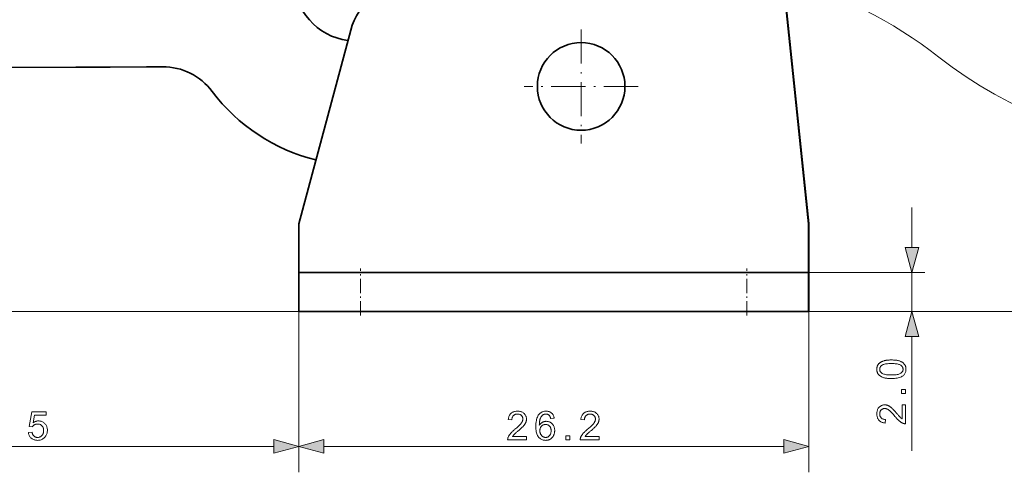
# Model space of a CAD drawing. Extents: x 8 to 406, y 8 to 280.
# Drawn here: x 113 to 189, y 69 to 104 of the extents above; entities that cross this region are included whole.
import ezdxf

# ---------------------------------------------------------------- set-up
doc = ezdxf.new("R2010")
doc.units = 0
doc.linetypes.add('DASHDOT', pattern=[18.5, 12, -3, 0.5, -3])
doc.linetypes.add('PHANTOM', pattern=[20, 10, -2, 2, -2, 2, -2])

msp = doc.modelspace()

# ---------------------------------------------------------------- linework, layer by layer
at = {"color": 7, "lineweight": 35}
for p, q in [((171.613, 113.254), (174.264, 88.035)), ((171.633, 113.282), (174.284, 88.063)), ((117.796, 100.104), (96.356, 100.004)), ((169.501, 84.285), (139.745, 84.285)), ((169.501, 81.285), (139.745, 81.285))]:
    msp.add_line(p, q, dxfattribs=at)
at = {"color": 7, "lineweight": 35, "ltscale": 0.386161}
msp.add_line((134.983, 88.035), (138.98, 102.955), dxfattribs=at)
at = {"color": 7, "linetype": 'DASHDOT', "lineweight": 13, "ltscale": 0.219375}
for p, q in [((156.738, 103.008), (156.738, 94.233)), ((156.738, 103.008), (156.738, 94.233)), ((161.125, 98.621), (152.35, 98.621)), ((161.125, 98.621), (152.35, 98.621))]:
    msp.add_line(p, q, dxfattribs=at)
at = {"color": 7, "lineweight": 35, "ltscale": 0.066291}
msp.add_line((120.448, 100.116), (117.796, 100.104), dxfattribs=at)
at = {"color": 7, "lineweight": 35, "ltscale": 0.070137}
msp.add_line((123.253, 100.129), (120.448, 100.116), dxfattribs=at)
at = {"color": 7, "lineweight": 35, "ltscale": 0.013258}
msp.add_line((123.784, 100.132), (123.253, 100.129), dxfattribs=at)
at = {"color": 7, "lineweight": 35, "ltscale": 0.017418}
msp.add_line((123.784, 100.132), (124.48, 100.135), dxfattribs=at)
at = {"color": 7, "lineweight": 13, "ltscale": 0.076704}
msp.add_line((182.231, 86.217), (182.231, 89.285), dxfattribs=at)
at = {"color": 7, "lineweight": 35, "ltscale": 0.075}
for p, q in [((134.983, 85.035), (134.983, 88.035)), ((174.264, 85.035), (174.264, 88.035)), ((174.284, 85.063), (174.284, 88.063)), ((134.983, 81.285), (134.983, 84.285)), ((174.264, 81.285), (174.264, 84.285))]:
    msp.add_line(p, q, dxfattribs=at)
at = {"color": 7, "lineweight": 35, "ltscale": 0.01875}
for p, q in [((134.983, 84.285), (134.983, 85.035)), ((174.264, 85.035), (174.264, 84.285))]:
    msp.add_line(p, q, dxfattribs=at)
at = {"color": 7, "lineweight": 35, "ltscale": 0.09375}
msp.add_line((174.284, 81.313), (174.284, 85.063), dxfattribs=at)
at = {"color": 7, "lineweight": 35, "ltscale": 0.119062}
for p, q in [((134.983, 84.285), (139.745, 84.285)), ((174.264, 84.285), (169.501, 84.285)), ((134.983, 81.285), (139.745, 81.285)), ((174.264, 81.285), (169.501, 81.285))]:
    msp.add_line(p, q, dxfattribs=at)
at = {"color": 7, "linetype": 'DASHDOT', "lineweight": 13, "ltscale": 0.09}
for p, q in [((139.745, 80.985), (139.745, 84.585)), ((169.501, 80.985), (169.501, 84.585))]:
    msp.add_line(p, q, dxfattribs=at)
at = {"color": 7, "lineweight": 13, "ltscale": 0.293245}
for p, q in [((171.501, 84.285), (183.231, 84.285)), ((171.501, 81.285), (183.231, 81.285))]:
    msp.add_line(p, q, dxfattribs=at)
at = {"color": 7, "lineweight": 13, "ltscale": 0.075}
msp.add_line((182.231, 81.285), (182.231, 84.285), dxfattribs=at)
at = {"color": 7, "lineweight": 13}
for p, q in [((139.745, 81.285), (79.476, 81.285)), ((169.501, 81.285), (227.749, 81.285)), ((91.107, 70.892), (133.051, 70.892)), ((136.915, 70.892), (172.352, 70.892))]:
    msp.add_line(p, q, dxfattribs=at)
at = {"color": 7, "lineweight": 13, "ltscale": 0.309822}
msp.add_line((134.983, 81.285), (134.983, 68.892), dxfattribs=at)
msp.add_line((134.983, 81.285), (134.983, 68.892), dxfattribs=at)
at = {"color": 7, "lineweight": 35, "ltscale": 0.00050087}
msp.add_line((174.264, 81.313), (174.284, 81.313), dxfattribs=at)
at = {"color": 7, "lineweight": 13, "ltscale": 0.31052}
msp.add_line((174.284, 81.313), (174.284, 68.892), dxfattribs=at)
at = {"color": 7, "lineweight": 13, "ltscale": 0.220261}
msp.add_line((182.231, 70.543), (182.231, 79.353), dxfattribs=at)
at = {"color": 7, "lineweight": 13}
for points in [[(181.713, 86.217), (182.231, 84.285), (182.749, 86.217)], [(182.749, 79.353), (182.231, 81.285), (181.713, 79.353)], [(180.646, 76.113), (180.57, 76.114), (180.496, 76.116), (180.426, 76.12), (180.358, 76.126), (180.294, 76.133), (180.233, 76.142), (180.174, 76.152), (180.119, 76.164), (180.067, 76.178), (180.018, 76.193), (179.972, 76.21), (179.927, 76.228), (179.885, 76.248), (179.845, 76.27), (179.807, 76.293), (179.772, 76.318), (179.738, 76.344), (179.707, 76.372), (179.678, 76.401), (179.651, 76.432), (179.627, 76.464), (179.605, 76.498), (179.585, 76.534), (179.569, 76.572), (179.554, 76.611), (179.543, 76.651), (179.534, 76.693), (179.527, 76.737), (179.523, 76.783), (179.522, 76.83), (179.523, 76.865), (179.525, 76.899), (179.528, 76.933), (179.533, 76.965), (179.54, 76.996), (179.548, 77.027), (179.557, 77.057), (179.568, 77.086), (179.58, 77.114), (179.593, 77.141), (179.608, 77.167), (179.624, 77.192), (179.642, 77.217), (179.66, 77.24), (179.68, 77.263), (179.702, 77.284), (179.724, 77.305), (179.748, 77.325), (179.773, 77.344), (179.799, 77.361), (179.826, 77.378), (179.855, 77.395), (179.885, 77.41), (179.916, 77.425), (179.948, 77.439), (179.981, 77.452), (180.016, 77.465), (180.051, 77.477), (180.088, 77.488), (180.126, 77.498), (180.166, 77.507), (180.209, 77.516), (180.254, 77.523), (180.302, 77.53), (180.352, 77.535), (180.406, 77.54), (180.462, 77.543), (180.521, 77.546), (180.582, 77.547), (180.646, 77.548), (180.722, 77.547), (180.795, 77.544), (180.865, 77.54), (180.932, 77.535), (180.996, 77.528), (181.057, 77.519), (181.115, 77.509), (181.17, 77.497), (181.222, 77.483), (181.271, 77.468), (181.318, 77.451), (181.362, 77.433), (181.404, 77.413), (181.444, 77.392), (181.482, 77.369), (181.518, 77.344), (181.551, 77.318), (181.583, 77.29), (181.612, 77.261), (181.639, 77.23), (181.663, 77.198), (181.686, 77.163), (181.705, 77.128), (181.722, 77.09), (181.736, 77.051), (181.748, 77.01), (181.757, 76.968), (181.763, 76.924), (181.767, 76.878), (181.769, 76.83), (181.766, 76.768), (181.759, 76.708), (181.748, 76.652), (181.732, 76.598), (181.712, 76.546), (181.686, 76.498), (181.657, 76.452), (181.623, 76.409), (181.584, 76.368), (181.54, 76.33), (181.482, 76.289), (181.417, 76.252), (181.345, 76.219), (181.266, 76.191), (181.18, 76.167), (181.087, 76.148), (180.987, 76.132), (180.88, 76.122), (180.767, 76.115)], [(180.646, 76.39), (180.751, 76.392), (180.848, 76.396), (180.939, 76.402), (181.021, 76.411), (181.097, 76.422), (181.166, 76.436), (181.227, 76.453), (181.281, 76.472), (181.328, 76.493), (181.367, 76.517), (181.401, 76.543), (181.432, 76.57), (181.459, 76.599), (181.482, 76.628), (181.502, 76.659), (181.518, 76.691), (181.53, 76.724), (181.539, 76.758), (181.545, 76.794), (181.546, 76.83), (181.545, 76.867), (181.539, 76.902), (181.53, 76.937), (181.518, 76.97), (181.501, 77.001), (181.482, 77.032), (181.458, 77.062), (181.431, 77.09), (181.401, 77.117), (181.366, 77.143), (181.327, 77.167), (181.28, 77.189), (181.226, 77.208), (181.165, 77.224), (181.096, 77.238), (181.021, 77.25), (180.938, 77.258), (180.848, 77.265), (180.751, 77.269), (180.646, 77.27), (180.541, 77.269), (180.443, 77.265), (180.353, 77.258), (180.27, 77.25), (180.194, 77.238), (180.125, 77.224), (180.064, 77.208), (180.01, 77.189), (179.964, 77.167), (179.924, 77.143), (179.89, 77.117), (179.86, 77.09), (179.833, 77.061), (179.81, 77.032), (179.79, 77.001), (179.774, 76.968), (179.762, 76.935), (179.753, 76.9), (179.747, 76.864), (179.746, 76.827), (179.747, 76.791), (179.752, 76.756), (179.76, 76.722), (179.771, 76.69), (179.785, 76.66), (179.802, 76.631), (179.823, 76.603), (179.847, 76.577), (179.873, 76.553), (179.903, 76.53), (179.947, 76.504), (179.997, 76.48), (180.055, 76.459), (180.119, 76.441), (180.189, 76.425), (180.267, 76.413), (180.352, 76.403), (180.443, 76.396), (180.541, 76.392)], [(181.731, 74.971), (181.423, 74.971), (181.423, 75.278), (181.731, 75.278)], [(152.53, 71.652), (152.53, 71.392), (151.075, 71.392), (151.075, 71.412), (151.076, 71.431), (151.077, 71.45), (151.079, 71.469), (151.082, 71.488), (151.085, 71.506), (151.09, 71.525), (151.095, 71.543), (151.1, 71.562), (151.107, 71.58), (151.119, 71.609), (151.132, 71.639), (151.146, 71.668), (151.162, 71.698), (151.179, 71.727), (151.198, 71.756), (151.217, 71.786), (151.238, 71.815), (151.261, 71.843), (151.285, 71.872), (151.31, 71.902), (151.338, 71.932), (151.368, 71.963), (151.4, 71.995), (151.434, 72.028), (151.471, 72.061), (151.509, 72.096), (151.55, 72.132), (151.593, 72.168), (151.638, 72.206), (151.708, 72.263), (151.772, 72.318), (151.832, 72.371), (151.888, 72.421), (151.939, 72.469), (151.985, 72.514), (152.026, 72.557), (152.063, 72.598), (152.095, 72.636), (152.123, 72.671), (152.147, 72.706), (152.168, 72.739), (152.187, 72.773), (152.204, 72.806), (152.217, 72.839), (152.229, 72.871), (152.238, 72.903), (152.244, 72.934), (152.248, 72.966), (152.249, 72.996), (152.248, 73.028), (152.244, 73.059), (152.239, 73.088), (152.231, 73.117), (152.22, 73.144), (152.208, 73.171), (152.193, 73.197), (152.175, 73.221), (152.156, 73.245), (152.134, 73.267), (152.11, 73.288), (152.085, 73.307), (152.059, 73.323), (152.031, 73.338), (152.002, 73.35), (151.971, 73.36), (151.939, 73.368), (151.906, 73.373), (151.871, 73.376), (151.835, 73.378), (151.797, 73.376), (151.76, 73.373), (151.725, 73.367), (151.691, 73.359), (151.659, 73.348), (151.629, 73.335), (151.6, 73.32), (151.573, 73.303), (151.547, 73.283), (151.523, 73.26), (151.5, 73.236), (151.48, 73.21), (151.463, 73.182), (151.447, 73.152), (151.434, 73.121), (151.424, 73.088), (151.415, 73.052), (151.409, 73.016), (151.406, 72.977), (151.404, 72.936), (151.126, 72.965), (151.134, 73.026), (151.144, 73.083), (151.158, 73.138), (151.174, 73.19), (151.194, 73.239), (151.217, 73.284), (151.244, 73.327), (151.273, 73.367), (151.305, 73.404), (151.341, 73.438), (151.38, 73.469), (151.421, 73.497), (151.464, 73.521), (151.51, 73.543), (151.559, 73.56), (151.61, 73.575), (151.664, 73.586), (151.72, 73.595), (151.779, 73.6), (151.841, 73.601), (151.903, 73.599), (151.962, 73.594), (152.019, 73.585), (152.073, 73.573), (152.124, 73.557), (152.173, 73.538), (152.219, 73.515), (152.263, 73.489), (152.304, 73.459), (152.342, 73.426), (152.377, 73.39), (152.408, 73.352), (152.436, 73.313), (152.46, 73.272), (152.48, 73.229), (152.497, 73.185), (152.51, 73.139), (152.519, 73.091), (152.525, 73.041), (152.527, 72.99), (152.526, 72.964), (152.524, 72.938), (152.522, 72.912), (152.518, 72.885), (152.513, 72.859), (152.507, 72.834), (152.5, 72.808), (152.492, 72.782), (152.483, 72.756), (152.473, 72.731), (152.461, 72.705), (152.448, 72.679), (152.434, 72.653), (152.418, 72.627), (152.401, 72.6), (152.382, 72.573), (152.362, 72.546), (152.34, 72.518), (152.318, 72.49), (152.293, 72.462), (152.266, 72.433), (152.236, 72.401), (152.203, 72.368), (152.166, 72.332), (152.126, 72.295), (152.083, 72.255), (152.037, 72.213), (151.987, 72.169), (151.933, 72.123), (151.877, 72.075), (151.83, 72.035), (151.786, 71.999), (151.747, 71.964), (151.71, 71.933), (151.677, 71.904), (151.648, 71.877), (151.622, 71.854), (151.599, 71.832), (151.58, 71.814), (151.565, 71.798), (151.551, 71.784), (151.538, 71.769), (151.525, 71.754), (151.513, 71.74), (151.502, 71.725), (151.49, 71.71), (151.48, 71.696), (151.47, 71.681), (151.46, 71.666), (151.451, 71.652)], [(154.661, 73.053), (154.392, 73.032), (154.384, 73.063), (154.376, 73.093), (154.368, 73.12), (154.358, 73.146), (154.348, 73.17), (154.338, 73.192), (154.327, 73.212), (154.315, 73.231), (154.303, 73.248), (154.29, 73.263), (154.267, 73.285), (154.244, 73.305), (154.22, 73.322), (154.194, 73.337), (154.168, 73.35), (154.14, 73.361), (154.111, 73.369), (154.082, 73.374), (154.051, 73.378), (154.02, 73.379), (153.994, 73.378), (153.969, 73.376), (153.945, 73.373), (153.922, 73.368), (153.899, 73.361), (153.876, 73.353), (153.855, 73.344), (153.833, 73.333), (153.813, 73.321), (153.793, 73.307), (153.768, 73.288), (153.744, 73.266), (153.721, 73.243), (153.7, 73.219), (153.679, 73.193), (153.66, 73.165), (153.641, 73.135), (153.624, 73.103), (153.607, 73.07), (153.592, 73.035), (153.578, 72.998), (153.565, 72.958), (153.554, 72.915), (153.545, 72.868), (153.536, 72.819), (153.529, 72.767), (153.524, 72.711), (153.52, 72.653), (153.517, 72.591), (153.516, 72.527), (153.535, 72.556), (153.556, 72.583), (153.578, 72.609), (153.601, 72.633), (153.624, 72.656), (153.648, 72.677), (153.673, 72.697), (153.699, 72.715), (153.726, 72.732), (153.754, 72.747), (153.782, 72.761), (153.811, 72.773), (153.84, 72.784), (153.869, 72.793), (153.899, 72.801), (153.928, 72.808), (153.958, 72.813), (153.988, 72.816), (154.019, 72.819), (154.05, 72.819), (154.103, 72.817), (154.155, 72.811), (154.205, 72.801), (154.253, 72.787), (154.3, 72.77), (154.345, 72.748), (154.389, 72.722), (154.431, 72.692), (154.471, 72.658), (154.51, 72.62), (154.546, 72.58), (154.578, 72.536), (154.607, 72.491), (154.631, 72.443), (154.652, 72.393), (154.669, 72.34), (154.682, 72.285), (154.692, 72.228), (154.698, 72.168), (154.7, 72.106), (154.699, 72.065), (154.696, 72.025), (154.692, 71.985), (154.685, 71.945), (154.677, 71.907), (154.667, 71.868), (154.656, 71.831), (154.642, 71.794), (154.627, 71.757), (154.61, 71.722), (154.592, 71.687), (154.572, 71.654), (154.551, 71.622), (154.528, 71.593), (154.504, 71.565), (154.479, 71.538), (154.453, 71.513), (154.425, 71.49), (154.395, 71.469), (154.365, 71.449), (154.333, 71.431), (154.301, 71.415), (154.267, 71.401), (154.233, 71.389), (154.198, 71.378), (154.162, 71.37), (154.126, 71.363), (154.088, 71.358), (154.05, 71.356), (154.011, 71.355), (153.944, 71.357), (153.881, 71.365), (153.819, 71.377), (153.761, 71.394), (153.704, 71.417), (153.65, 71.444), (153.599, 71.476), (153.55, 71.514), (153.504, 71.556), (153.46, 71.603), (153.419, 71.656), (153.383, 71.715), (153.351, 71.781), (153.324, 71.853), (153.3, 71.932), (153.281, 72.017), (153.266, 72.108), (153.255, 72.206), (153.249, 72.311), (153.247, 72.422), (153.249, 72.546), (153.256, 72.663), (153.268, 72.773), (153.285, 72.876), (153.306, 72.972), (153.332, 73.062), (153.362, 73.144), (153.398, 73.219), (153.438, 73.288), (153.482, 73.349), (153.525, 73.397), (153.57, 73.44), (153.619, 73.478), (153.67, 73.51), (153.724, 73.538), (153.781, 73.561), (153.84, 73.578), (153.903, 73.591), (153.968, 73.599), (154.036, 73.601), (154.087, 73.6), (154.136, 73.595), (154.184, 73.588), (154.229, 73.578), (154.272, 73.565), (154.314, 73.549), (154.354, 73.53), (154.392, 73.508), (154.428, 73.483), (154.462, 73.456), (154.494, 73.425), (154.523, 73.393), (154.549, 73.358), (154.573, 73.321), (154.594, 73.282), (154.613, 73.241), (154.629, 73.197), (154.642, 73.152), (154.653, 73.104)], [(158.121, 71.652), (158.121, 71.392), (156.667, 71.392), (156.667, 71.412), (156.667, 71.431), (156.669, 71.45), (156.671, 71.469), (156.673, 71.488), (156.677, 71.506), (156.681, 71.525), (156.686, 71.543), (156.692, 71.562), (156.698, 71.58), (156.71, 71.609), (156.723, 71.639), (156.738, 71.668), (156.754, 71.698), (156.771, 71.727), (156.789, 71.756), (156.809, 71.786), (156.83, 71.815), (156.852, 71.843), (156.876, 71.872), (156.902, 71.902), (156.93, 71.932), (156.959, 71.963), (156.992, 71.995), (157.026, 72.028), (157.062, 72.061), (157.101, 72.096), (157.142, 72.132), (157.185, 72.168), (157.23, 72.206), (157.299, 72.263), (157.364, 72.318), (157.424, 72.371), (157.479, 72.421), (157.53, 72.469), (157.576, 72.514), (157.618, 72.557), (157.655, 72.598), (157.687, 72.636), (157.714, 72.671), (157.738, 72.706), (157.76, 72.739), (157.779, 72.773), (157.795, 72.806), (157.809, 72.839), (157.82, 72.871), (157.829, 72.903), (157.835, 72.934), (157.839, 72.966), (157.84, 72.996), (157.839, 73.028), (157.836, 73.059), (157.83, 73.088), (157.822, 73.117), (157.812, 73.144), (157.799, 73.171), (157.784, 73.197), (157.767, 73.221), (157.747, 73.245), (157.726, 73.267), (157.702, 73.288), (157.677, 73.307), (157.651, 73.323), (157.623, 73.338), (157.593, 73.35), (157.563, 73.36), (157.531, 73.368), (157.497, 73.373), (157.463, 73.376), (157.426, 73.378), (157.388, 73.376), (157.351, 73.373), (157.316, 73.367), (157.283, 73.359), (157.251, 73.348), (157.22, 73.335), (157.191, 73.32), (157.164, 73.303), (157.138, 73.283), (157.114, 73.26), (157.092, 73.236), (157.072, 73.21), (157.054, 73.182), (157.039, 73.152), (157.026, 73.121), (157.015, 73.088), (157.007, 73.052), (157.001, 73.016), (156.997, 72.977), (156.996, 72.936), (156.718, 72.965), (156.725, 73.026), (156.736, 73.083), (156.749, 73.138), (156.766, 73.19), (156.786, 73.239), (156.809, 73.284), (156.835, 73.327), (156.864, 73.367), (156.897, 73.404), (156.933, 73.438), (156.971, 73.469), (157.012, 73.497), (157.056, 73.521), (157.102, 73.543), (157.151, 73.56), (157.202, 73.575), (157.256, 73.586), (157.312, 73.595), (157.371, 73.6), (157.432, 73.601), (157.494, 73.599), (157.554, 73.594), (157.61, 73.585), (157.664, 73.573), (157.716, 73.557), (157.765, 73.538), (157.811, 73.515), (157.854, 73.489), (157.895, 73.459), (157.934, 73.426), (157.969, 73.39), (158, 73.352), (158.028, 73.313), (158.052, 73.272), (158.072, 73.229), (158.089, 73.185), (158.102, 73.139), (158.111, 73.091), (158.116, 73.041), (158.118, 72.99), (158.118, 72.964), (158.116, 72.938), (158.113, 72.912), (158.109, 72.885), (158.105, 72.859), (158.099, 72.834), (158.092, 72.808), (158.084, 72.782), (158.074, 72.756), (158.064, 72.731), (158.053, 72.705), (158.04, 72.679), (158.025, 72.653), (158.009, 72.627), (157.992, 72.6), (157.974, 72.573), (157.954, 72.546), (157.932, 72.518), (157.909, 72.49), (157.885, 72.462), (157.858, 72.433), (157.828, 72.401), (157.795, 72.368), (157.758, 72.332), (157.718, 72.295), (157.675, 72.255), (157.628, 72.213), (157.578, 72.169), (157.525, 72.123), (157.468, 72.075), (157.421, 72.035), (157.378, 71.999), (157.338, 71.964), (157.302, 71.933), (157.269, 71.904), (157.239, 71.877), (157.213, 71.854), (157.191, 71.832), (157.172, 71.814), (157.156, 71.798), (157.143, 71.784), (157.13, 71.769), (157.117, 71.754), (157.105, 71.74), (157.093, 71.725), (157.082, 71.71), (157.071, 71.696), (157.061, 71.681), (157.051, 71.666), (157.042, 71.652)], [(181.471, 74.09), (181.731, 74.09), (181.731, 72.636), (181.712, 72.636), (181.692, 72.636), (181.673, 72.637), (181.654, 72.639), (181.635, 72.642), (181.617, 72.646), (181.598, 72.65), (181.58, 72.655), (181.562, 72.661), (181.543, 72.667), (181.514, 72.679), (181.484, 72.692), (181.455, 72.707), (181.425, 72.722), (181.396, 72.74), (181.367, 72.758), (181.338, 72.778), (181.309, 72.799), (181.28, 72.821), (181.251, 72.845), (181.222, 72.871), (181.191, 72.898), (181.16, 72.928), (181.128, 72.96), (181.096, 72.995), (181.062, 73.031), (181.027, 73.07), (180.992, 73.11), (180.955, 73.153), (180.918, 73.199), (180.86, 73.268), (180.805, 73.333), (180.752, 73.393), (180.702, 73.448), (180.654, 73.499), (180.609, 73.545), (180.566, 73.587), (180.525, 73.624), (180.487, 73.656), (180.452, 73.683), (180.418, 73.707), (180.384, 73.729), (180.35, 73.748), (180.317, 73.764), (180.285, 73.778), (180.252, 73.789), (180.22, 73.798), (180.189, 73.804), (180.158, 73.808), (180.127, 73.809), (180.095, 73.808), (180.065, 73.805), (180.035, 73.799), (180.006, 73.791), (179.979, 73.781), (179.952, 73.768), (179.927, 73.753), (179.902, 73.736), (179.879, 73.716), (179.856, 73.695), (179.835, 73.671), (179.816, 73.646), (179.8, 73.619), (179.785, 73.592), (179.773, 73.562), (179.763, 73.532), (179.756, 73.5), (179.75, 73.466), (179.747, 73.431), (179.746, 73.395), (179.747, 73.357), (179.75, 73.32), (179.756, 73.285), (179.764, 73.252), (179.775, 73.22), (179.788, 73.189), (179.803, 73.16), (179.821, 73.133), (179.84, 73.107), (179.863, 73.083), (179.887, 73.061), (179.913, 73.041), (179.941, 73.023), (179.971, 73.008), (180.002, 72.995), (180.036, 72.984), (180.071, 72.976), (180.108, 72.97), (180.146, 72.966), (180.187, 72.964), (180.158, 72.687), (180.098, 72.694), (180.04, 72.705), (179.985, 72.718), (179.933, 72.735), (179.885, 72.755), (179.839, 72.778), (179.796, 72.804), (179.756, 72.833), (179.719, 72.866), (179.685, 72.901), (179.654, 72.94), (179.626, 72.981), (179.602, 73.025), (179.581, 73.071), (179.563, 73.119), (179.548, 73.171), (179.537, 73.224), (179.529, 73.281), (179.524, 73.34), (179.522, 73.401), (179.524, 73.463), (179.529, 73.523), (179.538, 73.579), (179.55, 73.633), (179.566, 73.685), (179.585, 73.734), (179.608, 73.78), (179.634, 73.823), (179.664, 73.864), (179.698, 73.902), (179.734, 73.937), (179.771, 73.969), (179.811, 73.997), (179.852, 74.021), (179.894, 74.041), (179.939, 74.057), (179.985, 74.07), (180.032, 74.08), (180.082, 74.085), (180.133, 74.087), (180.159, 74.086), (180.185, 74.085), (180.212, 74.082), (180.238, 74.078), (180.264, 74.073), (180.29, 74.067), (180.316, 74.06), (180.341, 74.052), (180.367, 74.043), (180.392, 74.033), (180.418, 74.021), (180.444, 74.008), (180.47, 73.994), (180.497, 73.978), (180.523, 73.961), (180.55, 73.942), (180.578, 73.922), (180.605, 73.901), (180.633, 73.878), (180.661, 73.854), (180.69, 73.827), (180.722, 73.797), (180.755, 73.763), (180.791, 73.727), (180.828, 73.687), (180.868, 73.644), (180.91, 73.597), (180.954, 73.547), (181, 73.494), (181.048, 73.437), (181.088, 73.39), (181.125, 73.347), (181.159, 73.307), (181.191, 73.271), (181.22, 73.238), (181.246, 73.208), (181.27, 73.182), (181.291, 73.16), (181.309, 73.141), (181.325, 73.125), (181.34, 73.111), (181.354, 73.098), (181.369, 73.086), (181.383, 73.074), (181.398, 73.062), (181.413, 73.051), (181.427, 73.04), (181.442, 73.03), (181.457, 73.02), (181.471, 73.011)], [(114.147, 71.968), (114.431, 71.992), (114.438, 71.952), (114.447, 71.914), (114.457, 71.877), (114.469, 71.843), (114.483, 71.811), (114.498, 71.781), (114.516, 71.753), (114.534, 71.727), (114.555, 71.703), (114.577, 71.681), (114.6, 71.661), (114.625, 71.643), (114.65, 71.628), (114.676, 71.614), (114.704, 71.603), (114.732, 71.593), (114.761, 71.586), (114.791, 71.581), (114.822, 71.578), (114.854, 71.577), (114.892, 71.578), (114.929, 71.583), (114.965, 71.59), (115, 71.6), (115.034, 71.613), (115.066, 71.63), (115.097, 71.649), (115.127, 71.671), (115.156, 71.696), (115.184, 71.724), (115.21, 71.754), (115.233, 71.786), (115.253, 71.821), (115.27, 71.857), (115.285, 71.895), (115.297, 71.935), (115.307, 71.977), (115.314, 72.021), (115.318, 72.066), (115.319, 72.114), (115.318, 72.159), (115.314, 72.203), (115.307, 72.244), (115.298, 72.283), (115.287, 72.321), (115.272, 72.356), (115.255, 72.39), (115.236, 72.421), (115.214, 72.451), (115.189, 72.479), (115.162, 72.504), (115.134, 72.527), (115.104, 72.547), (115.072, 72.564), (115.039, 72.579), (115.004, 72.591), (114.968, 72.6), (114.93, 72.607), (114.89, 72.611), (114.849, 72.612), (114.823, 72.612), (114.798, 72.61), (114.773, 72.607), (114.749, 72.603), (114.725, 72.597), (114.702, 72.591), (114.679, 72.583), (114.657, 72.574), (114.635, 72.564), (114.614, 72.553), (114.593, 72.541), (114.573, 72.528), (114.555, 72.514), (114.537, 72.5), (114.52, 72.485), (114.504, 72.469), (114.489, 72.453), (114.474, 72.436), (114.461, 72.418), (114.449, 72.399), (114.195, 72.432), (114.408, 73.562), (115.502, 73.562), (115.502, 73.304), (114.624, 73.304), (114.506, 72.713), (114.545, 72.739), (114.586, 72.762), (114.626, 72.783), (114.667, 72.801), (114.709, 72.816), (114.75, 72.829), (114.792, 72.838), (114.835, 72.845), (114.878, 72.849), (114.921, 72.851), (114.978, 72.849), (115.033, 72.843), (115.086, 72.833), (115.137, 72.819), (115.187, 72.801), (115.235, 72.779), (115.281, 72.753), (115.325, 72.723), (115.367, 72.689), (115.408, 72.651), (115.445, 72.61), (115.479, 72.567), (115.509, 72.521), (115.534, 72.473), (115.556, 72.423), (115.574, 72.371), (115.588, 72.316), (115.598, 72.259), (115.604, 72.2), (115.606, 72.138), (115.604, 72.079), (115.599, 72.022), (115.59, 71.966), (115.578, 71.912), (115.562, 71.86), (115.543, 71.809), (115.52, 71.76), (115.494, 71.712), (115.465, 71.666), (115.432, 71.622), (115.388, 71.571), (115.341, 71.526), (115.291, 71.486), (115.238, 71.451), (115.181, 71.421), (115.122, 71.397), (115.06, 71.379), (114.994, 71.365), (114.925, 71.357), (114.854, 71.355), (114.795, 71.356), (114.738, 71.361), (114.684, 71.37), (114.631, 71.382), (114.581, 71.397), (114.533, 71.415), (114.488, 71.437), (114.444, 71.462), (114.403, 71.491), (114.364, 71.523), (114.327, 71.557), (114.294, 71.594), (114.265, 71.633), (114.238, 71.675), (114.215, 71.718), (114.195, 71.764), (114.178, 71.812), (114.164, 71.862), (114.154, 71.914)], [(153.558, 72.105), (153.558, 72.077), (153.56, 72.05), (153.563, 72.022), (153.567, 71.995), (153.572, 71.968), (153.579, 71.942), (153.587, 71.915), (153.595, 71.889), (153.606, 71.863), (153.617, 71.838), (153.629, 71.813), (153.642, 71.789), (153.657, 71.767), (153.672, 71.746), (153.688, 71.725), (153.705, 71.707), (153.723, 71.689), (153.742, 71.673), (153.762, 71.657), (153.783, 71.644), (153.804, 71.631), (153.826, 71.619), (153.848, 71.609), (153.87, 71.601), (153.892, 71.593), (153.914, 71.587), (153.937, 71.583), (153.96, 71.579), (153.983, 71.577), (154.006, 71.577), (154.04, 71.578), (154.073, 71.582), (154.105, 71.589), (154.135, 71.599), (154.165, 71.611), (154.194, 71.626), (154.222, 71.644), (154.249, 71.665), (154.275, 71.689), (154.3, 71.715), (154.324, 71.743), (154.345, 71.774), (154.363, 71.807), (154.379, 71.841), (154.393, 71.878), (154.404, 71.916), (154.412, 71.957), (154.419, 71.999), (154.422, 72.044), (154.423, 72.09), (154.422, 72.135), (154.419, 72.177), (154.412, 72.218), (154.404, 72.257), (154.393, 72.294), (154.38, 72.329), (154.364, 72.362), (154.346, 72.393), (154.325, 72.422), (154.302, 72.449), (154.277, 72.474), (154.251, 72.497), (154.223, 72.516), (154.195, 72.533), (154.165, 72.548), (154.133, 72.56), (154.101, 72.569), (154.067, 72.575), (154.032, 72.579), (153.996, 72.581), (153.96, 72.579), (153.925, 72.575), (153.891, 72.569), (153.858, 72.56), (153.827, 72.548), (153.796, 72.533), (153.767, 72.516), (153.738, 72.497), (153.711, 72.474), (153.685, 72.449), (153.661, 72.422), (153.639, 72.394), (153.62, 72.363), (153.603, 72.331), (153.589, 72.298), (153.578, 72.262), (153.569, 72.225), (153.563, 72.187), (153.559, 72.147)], [(133.051, 70.375), (134.983, 70.892), (133.051, 71.41)], [(136.915, 71.41), (134.983, 70.892), (136.915, 70.375)], [(155.559, 71.392), (155.559, 71.7), (155.867, 71.7), (155.867, 71.392)], [(172.352, 70.375), (174.284, 70.892), (172.352, 71.41)]]:
    msp.add_lwpolyline(points, close=True, dxfattribs=at)
at = {"color": 7, "lineweight": 35}
msp.add_circle((156.738, 98.621), 3.375, dxfattribs=at)
msp.add_circle((156.738, 98.621), 3.375, dxfattribs=at)
for centre, radius, start, end in [((139.382, 106.88), 4.762, 179.7929, 262.58066), ((143.581, 101.723), 4.762, 90, 164.99999), ((124.503, 95.373), 4.762, 36.96811, 90.26721), ((139.723, 106.829), 14.287, 216.96811, 256.14467)]:
    msp.add_arc(centre, radius, start, end, dxfattribs=at)
at = {"color": 6, "linetype": 'PHANTOM', "lineweight": 13}
for centre, start, end in [((163.713, 74.665), 51.8613, 75.10466), ((204.89, 127.106), 231.86131, 267.30854)]:
    msp.add_arc(centre, 33.337, start, end, dxfattribs=at)
at = {"color": 7, "lineweight": 13}
for points in [[(181.713, 86.217), (182.231, 84.285), (181.713, 86.217), (182.749, 86.217)], [(182.749, 79.353), (182.231, 81.285), (182.749, 79.353), (181.713, 79.353)], [(133.051, 70.375), (134.983, 70.892), (133.051, 70.375), (133.051, 71.41)], [(136.915, 71.41), (134.983, 70.892), (136.915, 71.41), (136.915, 70.375)], [(172.352, 70.375), (174.284, 70.892), (172.352, 70.375), (172.352, 71.41)]]:
    msp.add_solid(points, dxfattribs=at)

doc.saveas('drawing.dxf')
